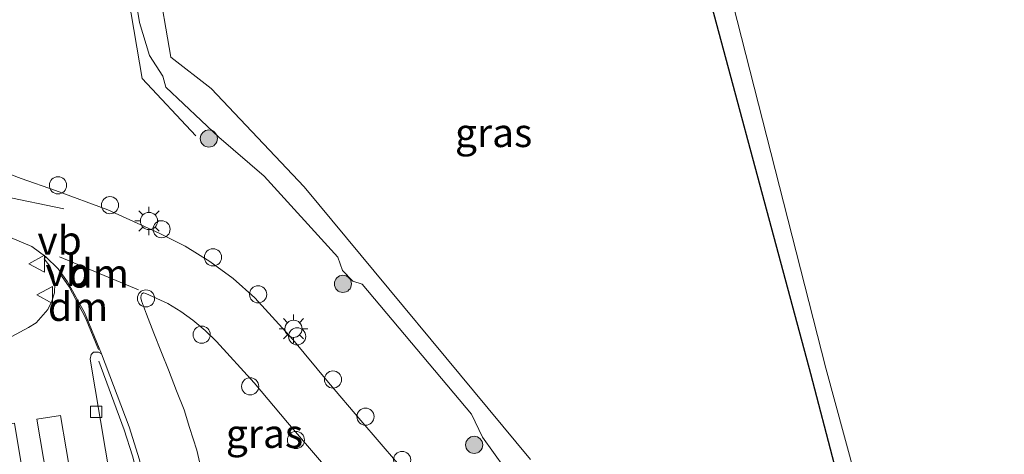
# Model space of a CAD drawing. Units: metres. Extents: x 209997 to 210751, y 512500 to 518750.
# Drawn here: x 210580 to 210666, y 515546 to 515584 of the extents above; entities that cross this region are included whole.
import ezdxf
from ezdxf.enums import TextEntityAlignment as Align

# ---------------------------------------------------------------- set-up
doc = ezdxf.new("R2010")
doc.units = ezdxf.units.M
doc.linetypes.add('IE-TERREINAFSCHEIDING', pattern=[10, 8, -2])
doc.layers.get('0').update_dxf_attribs({"lineweight": 25})
for name, color, linetype, lineweight in [('B-ME-AL-OVERIG-S-B1', 7, 'Continuous', 18), ('B-ME-BV-GELEIDECONSTRUCTIE-GELEIDERAIL-L-B1', 213, 'BV-GELEIDERAIL', 18), ('B-ME-GR-BOOM-S-B1', 93, 'Continuous', 18), ('B-ME-GW-KRUINLIJN-L-B1', 93, 'Continuous', 18), ('B-ME-GW-TEENLIJN-L-B1', 93, 'Continuous', 18), ('B-ME-IE-GRASLAND-GV-B6', 93, 'Continuous', 18), ('B-ME-IE-MEUBILAIR_WEGMEUBILAIR-LICHTMAST-S-B1', 8, 'Continuous', 18), ('B-ME-IE-TERREINAFSCHEIDING-RASTERHEKWERK-L-B1', 8, 'IE-TERREINAFSCHEIDING', 18), ('B-ME-OG-WATER-GV-B6', 153, 'Continuous', 18), ('B-ME-VH-VERH_SOORT-BITUMEN-GV-B6', 8, 'IE-TERREINAFSCHEIDING-NATUURLIJK-HOUTWAL', 18), ('B-ME-VH-VERH_SOORT-KLINKERS-GV-B6', 8, 'IE-TERREINAFSCHEIDING-NATUURLIJK-HOUTWAL', 18), ('B-ME-VH-VERH_SOORT-TEGELS-GV-B6', 8, 'Continuous', 18), ('B-ME-VV-KOLK-S-B1', 8, 'Continuous', 18), ('B-ME-VW-MARKERING-DRIEHOEK-L-B1', 7, 'VW-HAAIETAND70-R-B', 18), ('B-ME-VW-MARKERING-PIJLRD750-S-B1', 7, 'Continuous', 18), ('B-ME-VW-MARKERING-STREEP-015-L-B1', 7, 'Continuous', 18), ('B-ME-VW-MEUBILAIR_WEGMEUBILAIR-VERKEERSBORD-S-B1', 8, 'Continuous', 18)]:
    doc.layers.add(name, color=color, linetype=linetype, lineweight=lineweight)
doc.layers.add('B-ME-GW-INSTEEKWATERGANG-L-B1', color=10, linetype='Continuous')
doc.styles.add('NLCS-ISO', font='NLCS-ISO.TTF')
doc.linetypes.add('BV-GELEIDERAIL', pattern='A,10,-3,[108,NLCS.SHX,S=1,R=0,X=0,Y=0],-3', length=16)
doc.linetypes.add('IE-TERREINAFSCHEIDING-NATUURLIJK-HOUTWAL', pattern='A,7,-1.5,[67,NLCS.SHX,S=0.75,R=45,X=0,Y=0],-1.5,7,-1.5,[70,NLCS.SHX,S=0.75,R=0,X=0,Y=0],-1.5', length=20)
doc.linetypes.add('VW-HAAIETAND70-R-B', pattern='A,0,-0.5,[153,NLCS.SHX,S=1,R=180,X=-0.375,Y=0],-0.5', length=1)

# ---------------------------------------------------------------- blocks, each defined once
blk = doc.blocks.new('pijl')
for p, q in [((0, 0, 0.1), (5.45, 0, 0.1)), ((7.5, 0, 0.1), (5.45, 0.375, 0.1)), ((5.45, 0.375, 0.1), (5.45, -0.375, 0.1)), ((5.45, -0.375, 0.1), (7.5, 0, 0.1))]:
    blk.add_line(p, q)
blk = doc.blocks.new('boom')
h = blk.add_hatch(color=256)
edge = h.paths.add_edge_path()
edge.add_arc((0, 0), 0.75, 0, 360)
blk.add_circle((0, 0), 0.75)
blk = doc.blocks.new('lantaarnpaal')
for p, q in [((-0.884, 0.884), (-0.53, 0.53)), ((0, 0.75), (0, 1.25)), ((0.53, 0.53), (0.884, 0.884)), ((-0.75, 0), (-1.25, 0)), ((0.75, 0), (1.25, 0)), ((-0.53, -0.53), (-0.884, -0.884)), ((0, -0.75), (0, -1.25)), ((0.53, -0.53), (0.884, -0.884))]:
    blk.add_line(p, q)
blk.add_circle((0, 0), 0.75)
blk = doc.blocks.new('dtb')
blk.add_circle((0, 0), 0.75)
blk = doc.blocks.new('kolk')
blk.add_lwpolyline([(-0.5, -0.5), (0.5, -0.5), (0.5, 0.5), (-0.5, 0.5)], close=True)
blk = doc.blocks.new('verkeersbord')
for p, q in [((0, 0.75), (-0.75, -0.625)), ((0.75, -0.625), (0, 0.75)), ((-0.75, -0.625), (0.75, -0.625))]:
    blk.add_line(p, q)

msp = doc.modelspace()

# ---------------------------------------------------------------- linework, layer by layer
at = {"layer": 'B-ME-BV-GELEIDECONSTRUCTIE-GELEIDERAIL-L-B1'}
msp.add_polyline3d([(210587.2798, 515554.0546, 1.2198), (210589.5011, 515548.0601, 1.1191), (210590.2093, 515545.8002, 1.1577), (210590.9274, 515543.0394, 1.1121), (210593.2255, 515526.4348, 1.0933)], dxfattribs=at)
at = {"layer": 'B-ME-GW-INSTEEKWATERGANG-L-B1'}
msp.add_polyline3d([(210635.532, 515490.379, -0.131), (210637.17, 515491.485, -0.209), (210645.801, 515494.123, -0.155), (210662.389, 515498.414, -0.185), (210663.554, 515499.089, -0.22), (210663.909, 515500.931, -0.249), (210659.909, 515513.311, -0.168), (210649.563, 515552.968, -0.157), (210638.105, 515595.534, -0.097), (210635.263, 515605.954, -0.116), (210632.504, 515609.877, -0.158), (210629.71, 515612.838, -0.112), (210597.579, 515649.377, -0.062), (210590.562, 515657.699, -0.146)], dxfattribs=at)
at = {"layer": 'B-ME-GW-KRUINLIJN-L-B1'}
msp.add_polyline3d([(210627.725, 515538.916, 0.922), (210627.008, 515539.791, 0.929), (210624.45, 515543.186, 0.925), (210622.781, 515544.734, 0.92), (210620.849, 515547.422, 0.882), (210619.868, 515549.423, 0.661), (210610.304, 515560.805, 0.693), (210609.501, 515561.054, 0.891), (210608.591, 515562.005, 0.892), (210608.177, 515563.166, 0.683), (210601.756, 515570.232, 0.702), (210597.777, 515573.655, 0.89), (210593.15, 515578.022, 1.025), (210592.872, 515578.991, 0.732), (210591.702, 515580.795, 0.814), (210590.844, 515583.67, 0.971), (210584.925, 515619.533, 0.967), (210581.221, 515641.027, 1.038), (210578.973, 515654.243, 1.042), (210578.428, 515657.222, 1.019)], dxfattribs=at)
at = {"layer": 'B-ME-GW-TEENLIJN-L-B1'}
msp.add_polyline3d([(210625.049, 515545.458, -0.11), (210605.233, 515569.314, -0.095), (210597.116, 515577.907, -0.103), (210593.567, 515580.637, 0.028), (210591.191, 515594.55, -0.143)], dxfattribs=at)
at = {"layer": 'B-ME-IE-GRASLAND-GV-B6'}
for points in [[(210584.925, 515619.533, 0.967), (210590.844, 515583.67, 0.971), (210591.702, 515580.795, 0.814), (210592.872, 515578.991, 0.732), (210593.15, 515578.022, 1.025), (210597.777, 515573.655, 0.89), (210601.756, 515570.232, 0.702), (210608.177, 515563.166, 0.683), (210608.591, 515562.005, 0.892), (210609.501, 515561.054, 0.891), (210610.304, 515560.805, 0.693), (210619.868, 515549.423, 0.661), (210620.849, 515547.422, 0.882), (210622.781, 515544.734, 0.92)], [(210622.781, 515544.734, 0.92), (210620.849, 515547.422, 0.882), (210619.868, 515549.423, 0.661), (210610.304, 515560.805, 0.693), (210609.501, 515561.054, 0.891), (210608.591, 515562.005, 0.892), (210608.177, 515563.166, 0.683), (210601.756, 515570.232, 0.702), (210597.777, 515573.655, 0.89), (210593.15, 515578.022, 1.025), (210592.872, 515578.991, 0.732), (210591.702, 515580.795, 0.814), (210590.844, 515583.67, 0.971), (210584.925, 515619.533, 0.967)], [(210640.163, 515595.44, -0.45), (210650.875, 515553.446, -0.45), (210661.753, 515513.45, -0.45), (210666.082, 515498.41, -0.45), (210663.006, 515496.991, -0.357), (210652.226, 515494.373, -0.296), (210638.643, 515490.786, -0.272), (210636.1, 515490.177, -0.337), (210635.954, 515489.855, -0.319), (210635.906, 515489.282, -0.261), (210637.775, 515488.773, -0.349), (210644.962, 515490.748, -0.292), (210659.348, 515493.482, -0.336), (210664.882, 515495.707, -0.37), (210666.39, 515495.918, -0.45), (210672.08, 515474.839, -0.45), (210682.414, 515437.237, -0.45), (210692.42, 515399.662, -0.45)], [(210638.105, 515595.534, -0.097), (210649.563, 515552.968, -0.157), (210659.909, 515513.311, -0.168)], [(210659.909, 515513.311, -0.168), (210649.563, 515552.968, -0.157), (210638.105, 515595.534, -0.097)], [(210625.049, 515545.458, -0.11), (210605.233, 515569.314, -0.095), (210597.116, 515577.907, -0.103), (210593.567, 515580.637, 0.028), (210591.191, 515594.55, -0.143)], [(210591.191, 515594.55, -0.143), (210593.567, 515580.637, 0.028), (210597.116, 515577.907, -0.103), (210605.233, 515569.314, -0.095), (210625.049, 515545.458, -0.11)], [(210613.394, 515545.158, 0.868), (210610.206, 515548.876, 0.87), (210607.377, 515552.204, 0.88), (210604.26, 515555.965, 0.869), (210600.918, 515559.597, 0.858), (210599.029, 515561.282, 0.862), (210597, 515562.794, 0.866), (210594.832, 515564.129, 0.879), (210592.555, 515565.267, 0.892), (210588.076, 515567.287, 0.894), (210583.49, 515568.987, 0.961), (210580.475, 515570.045, 0.977), (210577.308, 515571.233, 1.041)], [(210578.4088, 515565.3332, 1.0925), (210581.4144, 515564.0976, 1.0399), (210582.6369, 515563.1796, 1.0379), (210582.4888, 515563.0111, 1.0496), (210582.9782, 515562.3844, 1.0638), (210583.2974, 515561.6252, 1.0917), (210583.4245, 515560.8464, 1.1341), (210583.3887, 515560.0525, 1.1544), (210583.159, 515559.3144, 1.1784), (210582.8118, 515558.5944, 1.1996), (210581.7994, 515557.4305, 1.2491), (210581.1184, 515556.9958, 1.2754), (210576.7076, 515554.6465, 1.2673)], [(210596.271, 515544.509, 0.953), (210595.842, 515546.291, 0.965), (210595.203, 515548.26, 0.974), (210594.741, 515549.803, 0.989), (210594.07, 515551.461, 0.992), (210593.371, 515553.299, 0.997), (210592.759, 515554.833, 0.998), (210592.079, 515556.506, 1.001), (210591.446, 515558.174, 0.996), (210591.025, 515559.335, 0.992), (210590.958, 515559.599, 0.997), (210590.986, 515559.834, 0.985), (210591.034, 515559.959, 0.983), (210591.175, 515560.04, 0.987), (210591.402, 515559.997, 0.982), (210593.309, 515559.095, 0.986), (210594.439, 515558.418, 0.986), (210595.513, 515557.655, 0.986), (210596.587, 515556.756, 0.992), (210597.583, 515555.773, 0.997), (210600.853, 515552.178, 1.005), (210603.772, 515548.695, 1.013), (210608.67, 515542.999, 0.974)]]:
    msp.add_polyline3d(points, dxfattribs=at)
at = {"layer": 'B-ME-IE-TERREINAFSCHEIDING-RASTERHEKWERK-L-B1'}
msp.add_polyline3d([(210595.7669, 515573.7848, 0.7237), (210591.0647, 515578.7761, 0.8861), (210587.8099, 515597.8468, 0.9933), (210584.5461, 515617.4078, 0.9636), (210581.3085, 515636.7027, 1.04), (210578.0293, 515655.9816, 1.0608)], dxfattribs=at)
at = {"layer": 'B-ME-OG-WATER-GV-B6'}
msp.add_polyline3d([(210692.42, 515399.662, -0.45), (210682.414, 515437.237, -0.45), (210672.08, 515474.839, -0.45), (210666.39, 515495.918, -0.45), (210666.082, 515498.41, -0.45), (210661.753, 515513.45, -0.45), (210650.875, 515553.446, -0.45), (210640.163, 515595.44, -0.45)], dxfattribs=at)
at = {"layer": 'B-ME-VH-VERH_SOORT-BITUMEN-GV-B6'}
for points in [[(210577.308, 515571.233, 1.041), (210580.475, 515570.045, 0.977), (210583.49, 515568.987, 0.961), (210588.076, 515567.287, 0.894), (210592.555, 515565.267, 0.892), (210594.832, 515564.129, 0.879), (210597, 515562.794, 0.866), (210599.029, 515561.282, 0.862), (210600.918, 515559.597, 0.858), (210604.26, 515555.965, 0.869), (210607.377, 515552.204, 0.88), (210610.206, 515548.876, 0.87), (210613.394, 515545.158, 0.868)], [(210600.427, 515474.605, 0.978), (210600.358, 515476.253, 0.952), (210600.264, 515477.263, 0.937), (210600.09, 515478.913, 0.906), (210598.24, 515492.703, 0.952), (210596.4334, 515506.1077, 0.9139), (210595.0755, 515516.0757, 0.9315), (210594.9954, 515516.6835, 0.9318), (210594.8484, 515517.6959, 0.9286), (210594.3084, 515521.8969, 0.9346), (210593.7277, 515526.243, 0.9301), (210591.3156, 515543.5203, 0.9646), (210590.8442, 515545.4525, 0.9803), (210589.9186, 515548.3225, 0.9955), (210587.5075, 515554.698, 1.0375), (210586.022, 515558.334, 1.0634), (210584.5326, 515561.0142, 1.0758), (210583.7118, 515562.1395, 1.059), (210582.6369, 515563.1796, 1.0379), (210581.4144, 515564.0976, 1.0399), (210578.4088, 515565.3332, 1.0925)], [(210608.67, 515542.999, 0.974), (210603.772, 515548.695, 1.013), (210600.853, 515552.178, 1.005), (210597.583, 515555.773, 0.997), (210596.587, 515556.756, 0.992), (210595.513, 515557.655, 0.986), (210594.439, 515558.418, 0.986), (210593.309, 515559.095, 0.986), (210591.402, 515559.997, 0.982), (210591.175, 515560.04, 0.987), (210591.034, 515559.959, 0.983), (210590.986, 515559.834, 0.985), (210590.958, 515559.599, 0.997), (210591.025, 515559.335, 0.992), (210591.446, 515558.174, 0.996), (210592.079, 515556.506, 1.001), (210592.759, 515554.833, 0.998), (210593.371, 515553.299, 0.997), (210594.07, 515551.461, 0.992), (210594.741, 515549.803, 0.989), (210595.203, 515548.26, 0.974), (210595.842, 515546.291, 0.965), (210596.271, 515544.509, 0.953)]]:
    msp.add_polyline3d(points, dxfattribs=at)
at = {"layer": 'B-ME-VH-VERH_SOORT-KLINKERS-GV-B6'}
msp.add_polyline3d([(210576.7076, 515554.6465, 1.2673), (210581.1184, 515556.9958, 1.2754), (210581.7994, 515557.4305, 1.2491), (210582.8118, 515558.5944, 1.1996), (210583.159, 515559.3144, 1.1784), (210583.3887, 515560.0525, 1.1544), (210583.4245, 515560.8464, 1.1341), (210583.2974, 515561.6252, 1.0917), (210582.9782, 515562.3844, 1.0638), (210582.4888, 515563.0111, 1.0496), (210582.6369, 515563.1796, 1.0379), (210583.7118, 515562.1395, 1.059), (210584.5326, 515561.0142, 1.0758), (210586.022, 515558.334, 1.0634), (210587.5075, 515554.698, 1.0375), (210587.2591, 515554.8586, 1.0711), (210586.8069, 515554.8395, 1.1077), (210586.6119, 515554.639, 1.1173), (210586.5211, 515554.2488, 1.1361), (210591.0079, 515527.6028, 1.1062)], dxfattribs=at)
at = {"layer": 'B-ME-VH-VERH_SOORT-TEGELS-GV-B6'}
msp.add_polyline3d([(210590.8442, 515545.4525, 0.9803), (210591.3156, 515543.5203, 0.9646), (210593.7277, 515526.243, 0.9301), (210593.611, 515525.8324, 0.9401), (210593.3348, 515525.6655, 0.9561), (210593.078, 515525.6664, 0.9839), (210591.8383, 515526.2064, 1.0574), (210591.3746, 515526.8024, 1.0952), (210591.0079, 515527.6028, 1.1062), (210586.5211, 515554.2488, 1.1361), (210586.6119, 515554.639, 1.1173), (210586.8069, 515554.8395, 1.1077), (210587.2591, 515554.8586, 1.0711), (210587.5075, 515554.698, 1.0375), (210589.9186, 515548.3225, 0.9955), (210590.8442, 515545.4525, 0.9803)], dxfattribs=at)
at = {"layer": 'B-ME-VW-MARKERING-DRIEHOEK-L-B1'}
msp.add_line((210590.739, 515560.318, 1.007), (210583.823, 515563.178, 1.057), dxfattribs=at)
msp.add_polyline3d([(210587.2444, 515555.088, 1.0581), (210586.1098, 515557.8429, 1.0742), (210584.6832, 515560.5715, 1.0877), (210583.8147, 515561.8275, 1.0727)], dxfattribs=at)
at = {"layer": 'B-ME-VW-MARKERING-STREEP-015-L-B1'}
for points in [[(210583.3452, 515540.2217, 1.3238), (210585.4152, 515540.5591, 1.2743), (210583.9259, 515549.3177, 1.2842), (210581.8686, 515548.988, 1.3303), (210583.3452, 515540.2217, 1.3238)], [(210579.3253, 515539.5179, 1.2773), (210581.3683, 515539.8622, 1.3197), (210579.9004, 515548.6394, 1.3311), (210577.8459, 515548.303, 1.2856), (210579.3253, 515539.5179, 1.2773)]]:
    msp.add_polyline3d(points, dxfattribs=at)

# ---------------------------------------------------------------- block references
at = {"layer": 'B-ME-AL-OVERIG-S-B1', "rotation": 90}
for p in [(210583.711, 515569.447, 1.088), (210588.253, 515567.711, 1.035), (210592.768, 515565.601, 1.027), (210597.263, 515563.151, 1.009), (210591.403, 515559.553, 1.128), (210601.212, 515559.908, 0.995), (210596.271, 515556.385, 1.128), (210604.63, 515556.236, 1.016), (210607.76, 515552.46, 1.02), (210600.514, 515551.862, 1.111), (210610.609, 515549.218, 0.992), (210604.521, 515547.169, 1.088), (210613.81, 515545.425, 0.992)]:
    msp.add_blockref('dtb', p, dxfattribs=at)
at = {"layer": 'B-ME-GR-BOOM-S-B1', "rotation": 90}
for p in [(210596.906, 515573.532, 0.954), (210608.632, 515560.823, 0.859), (210620.111, 515546.744, 0.977)]:
    msp.add_blockref('boom', p, dxfattribs=at)
at = {"layer": 'B-ME-IE-MEUBILAIR_WEGMEUBILAIR-LICHTMAST-S-B1', "rotation": 90}
for p in [(210591.665, 515566.325, 0.906), (210604.313, 515556.899, 0.891)]:
    msp.add_blockref('lantaarnpaal', p, dxfattribs=at)
at = {"layer": 'B-ME-VV-KOLK-S-B1', "rotation": 90}
msp.add_blockref('kolk', (210587.0412, 515549.6294, 1.0883), dxfattribs=at)
at = {"layer": 'B-ME-VW-MARKERING-PIJLRD750-S-B1', "rotation": 168.39463878}
msp.add_blockref('pijl', (210584.213, 515567.4, 0.991), dxfattribs=at)
at = {"layer": 'B-ME-VW-MEUBILAIR_WEGMEUBILAIR-VERKEERSBORD-S-B1', "rotation": 90}
for p in [(210581.9045, 515562.5893, 1.1139), (210582.6017, 515559.8566, 1.3055)]:
    msp.add_blockref('verkeersbord', p, dxfattribs=at)

# ---------------------------------------------------------------- texts
at = {"layer": 'B-ME-IE-GRASLAND-GV-B6', "ltscale": 0.2, "style": 'NLCS-ISO'}
for p in [(210621.818, 515574.039), (210601.7705, 515547.7275)]:
    msp.add_text('gras', height=2.5, dxfattribs=at).set_placement(p, align=Align.MIDDLE_CENTER)
at = {"layer": 'B-ME-VW-MARKERING-DRIEHOEK-L-B1', "ltscale": 0.2, "style": 'NLCS-ISO'}
for p in [(210587.281, 515561.748), (210585.463, 515558.8325)]:
    msp.add_text('dm', height=2.5, dxfattribs=at).set_placement(p, align=Align.MIDDLE_CENTER)
at = {"layer": 'B-ME-VW-MEUBILAIR_WEGMEUBILAIR-VERKEERSBORD-S-B1', "ltscale": 0.2, "style": 'NLCS-ISO'}
for p in [(210581.9045, 515562.5893, 1.1139), (210582.6017, 515559.8566, 1.3055)]:
    msp.add_text('vb', height=2.5, dxfattribs=at).set_placement(p, align=Align.BOTTOM_LEFT)

doc.saveas('drawing.dxf')
